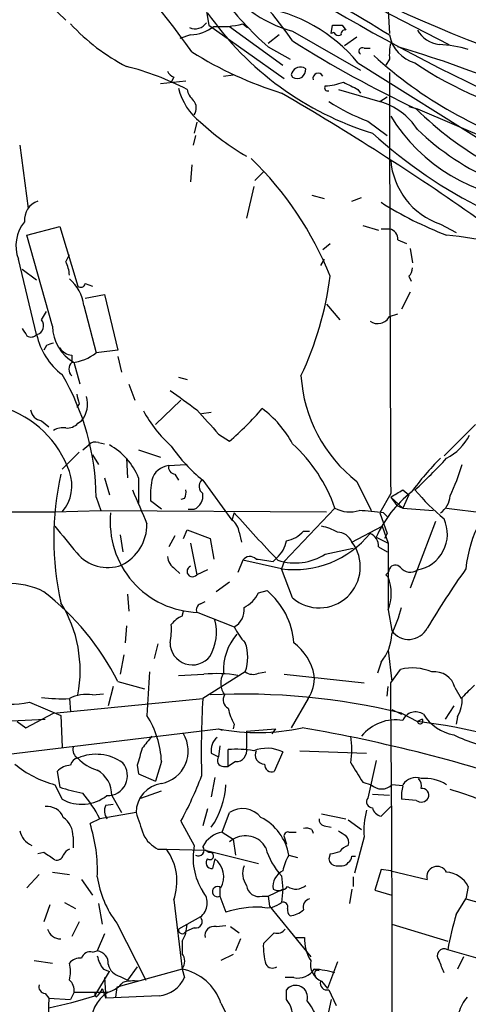
# Model space of a CAD drawing. Extents: x -1334 to 376232, y -349137 to 81772.
# Drawn here: x 459 to 490, y 81295 to 81363 of the extents above; entities that cross this region are included whole.
import ezdxf

# ---------------------------------------------------------------- set-up
doc = ezdxf.new("R2010")
doc.units = 0
doc.header["$MEASUREMENT"] = 0
doc.layers.add('MAIN', color=5, linetype='CONTINUOUS')

msp = doc.modelspace()

# ---------------------------------------------------------------- linework, layer by layer
at = {"layer": 'MAIN'}
for p, q in [((476.4193, 81368.0151), (488.8653, 81361.5805)), ((459.1473, 81366.1525), (462.1107, 81363.2738)), ((471.7627, 81364.8825), (472.1013, 81362.9351)), ((484.632, 81363.9511), (484.7167, 81362.3425)), ((472.1013, 81362.9351), (477.3507, 81359.2098)), ((474.472, 81363.0198), (474.8107, 81362.7658)), ((480.6527, 81362.3425), (480.7373, 81362.9351)), ((481.4147, 81362.9351), (481.6687, 81362.5965)), ((470.8313, 81362.2578), (470.0693, 81362.0038)), ((473.5407, 81362.8505), (477.266, 81360.1411)), ((477.012, 81362.2578), (476.25, 81361.6651)), ((477.9433, 81362.5118), (482.6847, 81359.8025)), ((480.822, 81362.4271), (480.6527, 81362.3425)), ((482.4307, 81362.0885), (481.584, 81361.4958)), ((476.25, 81361.4111), (477.774, 81360.5645)), ((482.9387, 81361.3265), (483.362, 81361.3265)), ((482.5153, 81360.3105), (495.046, 81352.4365)), ((484.7167, 81360.5645), (484.4627, 81360.1411)), ((473.1173, 81359.3791), (473.7947, 81359.4638)), ((477.8587, 81359.4638), (477.9433, 81359.2945)), ((478.8747, 81359.8871), (478.7053, 81359.9718)), ((468.7147, 81358.8711), (470.4927, 81359.0405)), ((469.646, 81359.2945), (469.4767, 81358.9558)), ((481.1607, 81358.4478), (484.0393, 81357.6011)), ((482.5153, 81358.4478), (482.6847, 81358.1938)), ((484.0393, 81357.6011), (484.5473, 81357.9398)), ((486.0713, 81357.2625), (486.664, 81357.0931)), ((486.664, 81357.0931), (497.9247, 81352.2671)), ((471.2547, 81356.1618), (471.0853, 81355.3998)), ((483.1927, 81356.2465), (484.5473, 81355.2305)), ((471.17, 81355.2305), (471.0007, 81354.5531)), ((458.8933, 81354.5531), (459.486, 81350.1505)), ((470.916, 81353.1985), (470.8313, 81352.0131)), ((475.9113, 81352.6905), (475.3187, 81352.0978)), ((475.234, 81351.6745), (474.726, 81349.4731)), ((479.298, 81351.0818), (480.1447, 81350.8278)), ((482.092, 81350.6585), (482.7693, 81350.9125)), ((459.4013, 81348.2878), (461.6873, 81348.8805)), ((461.6873, 81348.8805), (462.9573, 81344.7318)), ((482.854, 81348.9651), (483.9547, 81348.6265)), ((484.124, 81348.7111), (484.7167, 81348.7111)), ((488.2727, 81349.0498), (489.3733, 81348.4571)), ((461.1793, 81341.9378), (459.4013, 81348.2878)), ((485.3093, 81347.9491), (485.902, 81347.6951)), ((480.06, 81347.2718), (480.568, 81347.6951)), ((486.156, 81347.3565), (486.3253, 81346.3405)), ((460.0787, 81341.3451), (458.8087, 81346.5945)), ((462.1107, 81346.4251), (462.3647, 81346.9331)), ((480.1447, 81346.5945), (479.8907, 81346.1711)), ((459.0627, 81345.9171), (460.0787, 81345.1551)), ((486.0713, 81345.4091), (486.2407, 81345.0705)), ((463.4653, 81344.9011), (463.9733, 81344.7318)), ((463.4653, 81343.8851), (464.82, 81344.1391)), ((464.82, 81344.1391), (465.7513, 81340.2445)), ((486.156, 81344.3085), (485.5633, 81343.1231)), ((463.3807, 81343.3771), (464.2273, 81340.0751)), ((480.314, 81343.4618), (481.2453, 81342.3611)), ((460.4173, 81342.3611), (460.756, 81342.9538)), ((484.7167, 81342.6151), (485.3093, 81342.7845)), ((460.756, 81340.5831), (460.5867, 81340.2445)), ((462.534, 81339.9058), (462.534, 81339.3978)), ((465.7513, 81339.8211), (466.0053, 81338.7205)), ((463.1267, 81337.8738), (462.7033, 81339.3978)), ((469.9847, 81338.3818), (470.5773, 81338.2125)), ((466.5133, 81337.8738), (466.9367, 81336.7731)), ((470.154, 81336.7731), (468.376, 81335.0798)), ((463.042, 81336.5191), (462.8727, 81336.2651)), ((471.5933, 81335.8418), (472.2707, 81335.9265)), ((460.4173, 81335.3338), (460.9253, 81334.9105)), ((462.9573, 81335.1645), (463.2113, 81335.3338)), ((488.5267, 81332.8785), (490.728, 81335.0798)), ((472.7787, 81334.4025), (473.5407, 81333.8945)), ((463.296, 81333.3018), (463.7193, 81333.6405)), ((464.3967, 81333.8098), (464.82, 81333.7251)), ((461.8567, 81331.9471), (463.042, 81333.1325)), ((463.9733, 81332.9631), (464.3967, 81332.2858)), ((466.344, 81332.7091), (466.4287, 81331.3545)), ((467.1907, 81333.3018), (468.7147, 81332.7938)), ((469.3073, 81332.2011), (470.4927, 81332.2858)), ((464.82, 81331.3545), (465.1587, 81330.1691)), ((467.1907, 81331.3545), (467.1907, 81329.5765)), ((469.7307, 81331.6085), (469.9847, 81331.1851)), ((471.678, 81331.1851), (473.71, 81328.3911)), ((482.4307, 81331.1005), (483.4467, 81329.0685)), ((464.2273, 81329.9998), (464.566, 81329.0685)), ((470.408, 81329.9151), (470.154, 81329.8305)), ((484.8013, 81330.2538), (484.0393, 81328.8991)), ((484.8013, 81329.9998), (485.2247, 81329.4071)), ((484.8013, 81329.9998), (485.648, 81329.2378)), ((485.648, 81330.5078), (486.0713, 81330.1691)), ((486.0713, 81330.1691), (485.648, 81329.2378)), ((468.7993, 81329.1531), (468.0373, 81329.7458)), ((480.9067, 81329.2378), (477.3507, 81325.5125)), ((485.2247, 81329.4071), (485.648, 81329.2378)), ((485.648, 81329.2378), (487.7647, 81329.0685)), ((488.696, 81329.2378), (491.3207, 81328.8991)), ((406.4847, 81328.8991), (461.3487, 81328.9838)), ((461.3487, 81328.9838), (464.566, 81329.0685)), ((464.566, 81329.0685), (480.314, 81328.9838)), ((470.662, 81329.1531), (471.0853, 81329.1531)), ((473.8793, 81328.8991), (473.71, 81328.3911)), ((484.0393, 81328.8991), (484.5473, 81327.4598)), ((484.2933, 81328.8991), (484.5473, 81328.6451)), ((482.092, 81326.8671), (484.2087, 81327.9678)), ((484.2087, 81327.9678), (484.632, 81326.7825)), ((487.934, 81328.3065), (486.156, 81323.6498)), ((465.9207, 81327.3751), (466.09, 81326.1898)), ((469.7307, 81327.2905), (469.3073, 81326.5285)), ((470.3233, 81327.1211), (470.5773, 81327.7138)), ((470.5773, 81327.7138), (472.186, 81327.1211)), ((474.218, 81327.5445), (474.3873, 81326.8671)), ((478.7053, 81327.6291), (479.1287, 81327.6291)), ((483.7853, 81327.2058), (484.632, 81326.7825)), ((484.5473, 81327.4598), (484.378, 81327.1211)), ((470.8313, 81326.7825), (471.2547, 81324.5811)), ((472.186, 81327.1211), (472.44, 81325.6818)), ((483.9547, 81326.5285), (484.5473, 81326.1898)), ((484.632, 81326.7825), (484.632, 81322.1258)), ((480.2293, 81326.0205), (482.1767, 81326.4438)), ((474.472, 81325.5971), (474.1333, 81324.7505)), ((477.1813, 81325.0045), (474.472, 81325.5971)), ((476.5887, 81325.5125), (476.8427, 81325.7665)), ((477.3507, 81325.5125), (477.1813, 81325.0045)), ((469.7307, 81325.0045), (470.0693, 81324.6658)), ((472.0167, 81324.9198), (471.2547, 81324.5811)), ((477.9433, 81322.9725), (477.1813, 81325.0045)), ((484.4627, 81324.5811), (484.632, 81324.4118)), ((473.5407, 81324.0731), (472.6093, 81323.3958)), ((466.4287, 81323.2265), (466.5133, 81322.0411)), ((475.5727, 81323.3111), (476.1653, 81323.4805)), ((471.5087, 81322.5491), (471.8473, 81322.7185)), ((470.2387, 81321.7025), (470.3233, 81322.0411)), ((471.3393, 81321.9565), (473.8793, 81320.9405)), ((484.632, 81322.1258), (484.886, 81320.6865)), ((466.344, 81321.0251), (466.2593, 81319.8398)), ((468.5453, 81319.7551), (468.2913, 81318.7391)), ((466.1747, 81318.9931), (465.9207, 81317.6385)), ((484.632, 81319.3318), (484.886, 81317.1305)), ((484.124, 81318.4851), (483.87, 81317.7231)), ((469.9847, 81317.5538), (471.7627, 81317.6385)), ((474.6413, 81317.8078), (471.678, 81315.9451)), ((475.5727, 81317.7231), (476.0807, 81317.8078)), ((477.3507, 81317.6385), (482.9387, 81317.0458)), ((484.8013, 81317.0458), (485.4787, 81317.9771)), ((465.7513, 81317.1305), (467.614, 81316.6225)), ((463.9733, 81316.1991), (464.7353, 81316.2838)), ((465.4127, 81316.7918), (465.074, 81315.4371)), ((484.5473, 81316.1145), (484.632, 81316.7918)), ((489.2887, 81316.7071), (489.712, 81315.9451)), ((459.5707, 81315.6911), (461.772, 81314.7598)), ((461.264, 81314.9291), (471.678, 81315.9451)), ((462.3647, 81315.9451), (462.4493, 81315.0138)), ((479.044, 81315.9451), (477.8587, 81313.9131)), ((459.3167, 81313.9131), (461.264, 81314.9291)), ((484.886, 81315.1831), (485.5633, 81314.8445)), ((485.5633, 81314.9291), (486.664, 81314.3365)), ((489.204, 81315.4371), (488.6113, 81314.5058)), ((457.3693, 81314.3365), (460.6713, 81314.5058)), ((458.724, 81314.3365), (459.3167, 81313.9131)), ((461.772, 81314.7598), (461.8567, 81312.5585)), ((473.8793, 81314.1671), (473.7947, 81313.8285)), ((487.0027, 81314.5058), (486.664, 81314.3365)), ((489.458, 81314.6751), (489.3733, 81314.1671)), ((457.2847, 81311.9658), (472.7787, 81313.8285)), ((472.7787, 81313.8285), (473.0327, 81313.7438)), ((474.726, 81313.6591), (476.758, 81313.8285)), ((474.726, 81313.6591), (474.726, 81312.4738)), ((476.758, 81313.8285), (476.504, 81313.4898)), ((472.2707, 81312.1351), (472.7787, 81311.8811)), ((472.8633, 81312.6431), (472.7787, 81311.8811)), ((473.456, 81311.2038), (473.456, 81312.3891)), ((477.266, 81312.2198), (476.6733, 81310.8651)), ((478.4513, 81312.3045), (483.108, 81312.1351)), ((468.7993, 81311.5425), (468.376, 81310.1878)), ((473.964, 81311.5425), (473.456, 81311.2038)), ((483.7853, 81311.6271), (483.1927, 81309.0025)), ((461.518, 81310.8651), (461.6873, 81309.7645)), ((467.106, 81311.2885), (467.1907, 81310.6958)), ((467.1907, 81310.6958), (468.376, 81310.1878)), ((473.1173, 81311.2038), (473.456, 81311.2038)), ((472.5247, 81310.4418), (472.2707, 81309.0871)), ((482.854, 81310.1031), (483.4467, 81309.9338)), ((461.3487, 81309.9338), (461.8567, 81308.9178)), ((467.36, 81309.0025), (468.7993, 81309.5105)), ((485.648, 81309.8491), (484.886, 81309.9338)), ((465.328, 81309.1718), (466.0053, 81307.9865)), ((484.7167, 81309.1718), (483.5313, 81309.2565)), ((486.5793, 81308.8331), (485.5633, 81308.9178)), ((467.0213, 81307.9865), (464.4813, 81307.5631)), ((464.9047, 81308.4945), (465.4127, 81308.5791)), ((472.0167, 81308.2405), (471.678, 81307.0551)), ((473.0327, 81306.6318), (473.5407, 81307.9865)), ((484.124, 81307.7325), (484.8013, 81308.4098)), ((464.4813, 81307.5631), (463.804, 81307.2245)), ((470.154, 81307.3938), (471.0853, 81305.7005)), ((479.9753, 81307.9018), (481.6687, 81307.5631)), ((481.838, 81307.4785), (482.7693, 81306.8011)), ((473.0327, 81306.6318), (473.7947, 81306.1238)), ((477.6893, 81306.6318), (478.1973, 81306.6318)), ((479.298, 81306.8011), (479.3827, 81306.5471)), ((480.1447, 81307.0551), (480.6527, 81306.9705)), ((462.6187, 81306.2931), (462.6187, 81305.5311)), ((473.7947, 81306.1238), (473.5407, 81305.9545)), ((473.7947, 81306.1238), (473.964, 81305.0231)), ((477.3507, 81306.2931), (477.52, 81305.7851)), ((482.9387, 81306.2931), (482.2613, 81303.7531)), ((460.5867, 81305.1925), (460.1633, 81305.1078)), ((468.5453, 81305.4465), (469.138, 81305.4465)), ((469.138, 81305.4465), (471.8473, 81305.3618)), ((472.1013, 81305.1925), (471.8473, 81305.3618)), ((471.8473, 81305.3618), (475.5727, 81304.4305)), ((472.5247, 81304.7691), (472.3553, 81304.0918)), ((477.6893, 81305.0231), (478.282, 81304.8538)), ((480.568, 81305.1078), (480.4833, 81304.7691)), ((482.092, 81304.9385), (482.346, 81304.9385)), ((461.1793, 81303.8378), (462.3647, 81303.6685)), ((480.9913, 81304.2611), (481.4147, 81304.2611)), ((484.124, 81304.0071), (483.7007, 81302.5678)), ((484.8013, 81303.9225), (484.124, 81304.0071)), ((484.8013, 81303.9225), (487.3413, 81303.3298)), ((460.248, 81303.6685), (459.4013, 81302.7371)), ((463.2113, 81303.3298), (463.9733, 81302.2291)), ((477.1813, 81303.5838), (477.266, 81302.6525)), ((482.1767, 81303.4991), (482.1767, 81302.8218)), ((472.8633, 81302.7371), (472.8633, 81302.1445)), ((476.25, 81302.1445), (477.266, 81302.6525)), ((477.266, 81302.6525), (477.1813, 81301.7211)), ((482.092, 81302.6525), (481.9227, 81301.6365)), ((483.7007, 81302.5678), (484.886, 81302.2291)), ((490.22, 81302.8218), (490.0507, 81301.9751)), ((469.646, 81301.8905), (470.2387, 81297.0645)), ((472.8633, 81302.1445), (473.2867, 81301.0438)), ((475.8267, 81302.1445), (476.25, 81302.1445)), ((476.25, 81302.1445), (476.3347, 81301.4671)), ((489.3733, 81300.8745), (490.0507, 81301.9751)), ((490.0507, 81301.9751), (492.0827, 81301.3825)), ((461.01, 81301.5518), (460.5867, 81300.3665)), ((462.026, 81301.7211), (462.788, 81301.2978)), ((464.3967, 81301.6365), (464.6507, 81300.1971)), ((476.3347, 81301.4671), (479.2133, 81297.9111)), ((463.042, 81300.3665), (462.534, 81299.3505)), ((471.5087, 81300.7051), (469.9847, 81299.8585)), ((465.6667, 81300.2818), (467.6987, 81296.3025)), ((471.0853, 81299.9431), (470.4927, 81299.6891)), ((472.6093, 81300.0278), (473.2867, 81300.1125)), ((473.6253, 81300.0278), (474.218, 81299.6045)), ((484.886, 81300.1971), (488.7807, 81299.0118)), ((464.82, 81299.5198), (464.312, 81298.3345)), ((470.2387, 81299.0118), (470.2387, 81298.1651)), ((474.3027, 81299.1811), (473.964, 81298.3345)), ((476.6733, 81299.6045), (475.9113, 81298.8425)), ((478.1973, 81299.2658), (478.79, 81299.2658)), ((463.9733, 81298.2498), (464.312, 81298.3345)), ((491.4053, 81297.6571), (488.7807, 81298.4191)), ((459.9093, 81297.6571), (461.1793, 81297.4878)), ((473.7947, 81298.0805), (472.948, 81297.6571)), ((489.8813, 81297.9111), (489.458, 81297.0645)), ((464.7353, 81297.0645), (465.1587, 81296.8951)), ((470.2387, 81297.0645), (465.6667, 81295.7945)), ((467.106, 81297.2338), (466.4287, 81296.3025)), ((470.2387, 81297.0645), (470.408, 81296.4718)), ((479.3827, 81297.0645), (479.806, 81296.9798)), ((481.076, 81297.5725), (480.3987, 81295.7098)), ((464.1427, 81295.2018), (465.1587, 81296.8951)), ((464.82, 81296.4718), (464.9047, 81295.0325)), ((465.9207, 81296.5565), (466.4287, 81296.3025)), ((478.028, 81296.4718), (477.4353, 81296.4718)), ((464.6507, 81295.7098), (464.9047, 81295.0325)), ((465.6667, 81295.7945), (465.582, 81295.1171)), ((477.52, 81294.9478), (477.52, 81295.6251)), ((479.9753, 81296.2178), (480.3987, 81295.7098)), ((480.4833, 81295.6251), (480.9913, 81294.5245)), ((460.6713, 81295.3711), (460.9253, 81295.0325)), ((460.9253, 81295.0325), (462.4493, 81294.9478)), ((462.7033, 81295.4558), (462.4493, 81294.9478)), ((462.7033, 81295.4558), (465.074, 81295.4558)), ((464.2273, 81295.1171), (464.1427, 81295.3711)), ((468.63, 81295.2018), (464.9047, 81295.0325)), ((480.6527, 81294.9478), (480.3987, 81293.7625)), ((472.948, 81294.6938), (473.2867, 81294.0165))]:
    msp.add_line(p, q, dxfattribs=at)
for centre, radius, start, end in [((519.342, 81437.1356), 80.6635, 224.890406, 250.376397), ((430.4182, 81332.6159), 49.496, 35.094573, 48.243709), ((480.2685, 81371.0691), 8.8676, 212.367968, 254.798547), ((462.086, 81351.3355), 19.018, 33.508245, 51.999717), ((1560.6646, 83142.423), 2080.0606, 238.6216742, 238.8508562), ((458.6854, 81296.8869), 75.9096, 58.948687, 66.642796), ((554.8323, 81491.1196), 147.1273, 238.144358, 251.299973), ((493.2927, 81380.5475), 25.6253, 217.445653, 228.312037), ((489.9632, 81376.3355), 21.9014, 214.973053, 252.92191), ((473.9625, 81353.2353), 11.0999, 39.598841, 81.217419), ((472.6102, 81372.3333), 13.7835, 222.50843, 242.959785), ((471.1401, 81363.6324), 0.9517, 245.583947, 326.311602), ((472.9485, 81369.0266), 6.197, 265.293254, 284.231783), ((481.076, 81532.285), 169.3502, 269.885409, 270.114592), ((470.7095, 81365.068), 2.8128, 272.481767, 307.967883), ((481.1607, 81362.5966), 0.3787, 206.585347, 296.551521), ((481.6264, 81362.3001), 0.2994, 81.878017, 188.121983), ((487.1121, 81362.6596), 2.4289, 189.522045, 255.274327), ((488.4326, 81363.5984), 2.0327, 209.531262, 263.088603), ((521.5708, 81431.0623), 81.8282, 237.780787, 244.683276), ((488.064, 81360.8608), 3.3604, 166.151915, 185.058586), ((487.6899, 81352.3275), 9.2664, 74.15474, 86.918674), ((485.0461, 81383.5683), 26.5654, 237.866179, 252.779232), ((482.8117, 81361.1148), 0.2469, 59.040224, 239.040224), ((504.0483, 81383.3301), 30.4015, 227.772039, 253.27617), ((464.0143, 81288.4021), 76.0512, 62.301801, 73.739283), ((500.1142, 81380.1196), 24.0394, 235.490016, 259.270433), ((461.6823, 81341.415), 19.2155, 62.425189, 75.959924), ((469.9421, 81360.0139), 0.778, 202.371723, 247.628278), ((478.4883, 81359.3739), 0.6361, 70.052295, 171.87372), ((477.9177, 81359.9465), 0.9588, 317.155503, 356.448267), ((479.7345, 81359.2171), 0.3636, 26.45934, 194.655344), ((7829.5986, 81366.0935), 7344.8847, 180.05039617, 180.27957853), ((478.282, 81359.9294), 0.7196, 241.921424, 298.078576), ((480.0463, 81362.9188), 4.221, 272.484836, 290.135029), ((609.0072, 81612.7016), 283.981, 243.320357, 243.54954), ((474.2121, 81359.5749), 4.354, 193.851769, 231.618457), ((472.2039, 81358.853), 1.6763, 193.988163, 224.129898), ((380.7358, 81192.425), 191.7838, 54.972925, 59.808842), ((480.3987, 81358.5642), 0.2182, 140.913782, 292.81582), ((470.438, 81357.1274), 0.7927, 324.742115, 44.780242), ((487.7612, 81368.7711), 13.3318, 236.913434, 249.959945), ((482.755, 81353.1276), 4.6542, 32.872656, 73.981723), ((502.9391, 81373.647), 23.2739, 225.337883, 256.702658), ((484.1627, 81369.9662), 18.7266, 227.489628, 239.740325), ((495.253, 81362.9795), 12.2526, 211.458494, 267.051286), ((506.3432, 81380.4669), 33.8931, 227.696757, 259.866556), ((499.5717, 81369.1854), 18.7006, 226.351783, 246.675127), ((458.8471, 81336.8042), 23.3633, 21.611372, 46.040517), ((489.9224, 81353.9124), 5.1348, 184.19143, 251.259829), ((460.6229, 81349.3402), 1.3961, 109.220129, 184.975962), ((497.6826, 81371.9759), 25.3355, 237.645035, 249.224661), ((461.2724, 81347.5436), 2.6402, 140.608443, 201.068361), ((484.5686, 81347.9845), 0.7415, 357.263766, 78.479439), ((481.9182, 81290.707), 57.9783, 76.225105, 83.286641), ((460.1078, 81345.3786), 2.2598, 2.922039, 27.586725), ((485.3692, 81346.0608), 0.9579, 317.132054, 356.468811), ((460.345, 81342.9297), 3.0685, 8.383871, 48.837085), ((458.1589, 81348.1992), 22.5821, 334.469492, 352.902772), ((463.169, 81344.9435), 0.2994, 225, 351.856362), ((459.9363, 81341.957), 0.6283, 283.100569, 40.034449), ((483.8942, 81343.0265), 0.9196, 234.640488, 333.42659), ((586.2319, 81426.1644), 152.6259, 213.57026, 213.799443), ((464.1446, 81341.9898), 2.9658, 181.004646, 240.923442), ((459.6907, 81341.6979), 0.5245, 236.509906, 317.720432), ((464.7966, 81342.3847), 4.8311, 192.426669, 232.516228), ((503.36, 81213.6679), 133.8752, 108.327138, 108.556321), ((462.6188, 81341.0068), 1.1042, 212.481141, 265.595723), ((507.3393, 80959.1601), 383.3469, 96.228081, 96.457264), ((462.3222, 81342.3826), 2.9923, 274.058878, 309.543494), ((462.9573, 81338.9321), 0.6293, 132.269402, 227.724474), ((447.1582, 81329.8721), 17.0696, 0.428642, 30.560509), ((488.6798, 81339.1173), 10.1647, 183.670918, 232.063565), ((632.3013, 81379.1813), 174.5531, 193.917671, 194.146862), ((461.8539, 81336.4858), 1.7804, 319.679356, 17.700167), ((808.9948, 81802.4432), 575.8023, 233.8578471, 234.0870324), ((455.6449, 81329.4642), 7.1069, 18.998379, 73.124464), ((460.5443, 81336.2228), 0.898, 188.130102, 261.869898), ((895.3552, 81716.2613), 569.5499, 221.873186, 222.102361), ((459.2804, 81350.4408), 21.8434, 310.756152, 319.243848), ((471.3997, 81330.2244), 7.4211, 28.145923, 53.377626), ((476.0898, 81340.8008), 9.8094, 209.227524, 227.610758), ((461.8989, 81333.6832), 1.1621, 79.498468, 123.117088), ((462.2075, 81335.8113), 0.9902, 264.39016, 319.217958), ((487.0157, 81335.9981), 3.6934, 297.061797, 332.938203), ((464.185, 81333.2171), 0.6294, 70.344339, 137.723862), ((463.037, 81329.7085), 4.4679, 21.617096, 61.648782), ((478.5458, 81339.7695), 10.9936, 214.417019, 231.339052), ((470.4934, 81325.583), 11.0361, 19.339759, 47.541952), ((501.5999, 81319.2293), 18.9557, 134.673845, 144.122052), ((455.9749, 81363.2289), 44.7452, 313.006444, 316.993556), ((469.4447, 81330.8414), 1.3666, 95.770248, 165.43398), ((469.7495, 81332.0695), 0.4614, 163.426842, 267.66472), ((473.388, 81337.3337), 17.1676, 335.022624, 342.90024), ((481.5166, 81327.1211), 20.2481, 167.195759, 192.803965), ((459.7821, 81330.8042), 2.76, 318.734008, 20.655662), ((473.8437, 81330.1262), 5.8188, 169.515049, 183.748314), ((472.0348, 81330.7558), 0.6158, 135.802667, 234.596423), ((498.5823, 81324.2096), 8.5686, 128.331376, 174.677047), ((1059.9528, 81583.3235), 644.8138, 203.0837062, 203.312888), ((469.5605, 81330.3386), 0.9474, 333.448472, 10.287538), ((470.6478, 81330.0986), 1.0418, 294.830837, 8.567205), ((491.2787, 81323.8611), 8.206, 127.875106, 155.946271), ((358.2357, 81541.9104), 246.8298, 300.848158, 301.077361), ((499.6623, 81341.6434), 17.2449, 220.220594, 229.779406), ((487.4253, 81330.1695), 1.5271, 303.704636, 356.809139), ((481.9468, 81331.0877), 2.1222, 240.653276, 287.926107), ((471.5241, 81328.2664), 6.3126, 174.247682, 268.32244), ((575.8079, 81419.9293), 136.6599, 221.767343, 223.651456), ((479.2287, 81286.8222), 42.3806, 83.136593, 85.437404), ((927.8003, 81708.0484), 601.6962, 219.1743169, 219.4034926), ((464.6038, 81328.1125), 3.1796, 296.154047, 0.443292), ((473.1174, 81327.4598), 1.1039, 4.400696, 57.530798), ((479.3967, 81324.8206), 3.1999, 58.345929, 79.582729), ((486.2175, 81327.4195), 2.5393, 280.127448, 24.580832), ((478.0856, 81331.7352), 6.7911, 262.347876, 320.982589), ((477.1426, 81328.9881), 2.071, 280.49984, 318.98819), ((481.0864, 81326.4594), 1.0851, 22.06909, 90.549127), ((483.0028, 81326.577), 0.9531, 357.08326, 67.859223), ((475.4837, 81327.3292), 2.071, 311.01181, 349.50016), ((479.8163, 81325.1342), 2.8604, 229.092782, 37.288546), ((465.0399, 81327.9053), 2.8174, 219.714957, 290.039053), ((470.3226, 81325.9354), 1.1031, 184.382771, 237.550319), ((474.974, 81325.2403), 0.6159, 45.802667, 144.596423), ((478.1304, 81329.3021), 3.8954, 252.010176, 302.602841), ((470.9579, 81324.8166), 0.379, 109.515512, 321.569279), ((518.3215, 81621.9504), 299.3611, 261.757331, 261.986511), ((485.1235, 81324.8149), 0.4488, 37.666685, 155.010871), ((484.1659, 81325.0471), 0.5524, 302.493463, 355.577431), ((481.4992, 81323.2688), 3.3348, 339.955536, 20.044464), ((486.1635, 81325.6494), 0.8848, 219.289863, 304.449823), ((547.0178, 81284.8418), 69.7015, 144.815562, 148.889559), ((458.2233, 81318.8166), 5.1531, 62.701001, 122.929898), ((449.1684, 81308.7222), 18.5928, 26.887124, 52.111638), ((473.5818, 81324.286), 2.2168, 296.089977, 333.910024), ((472.8029, 81319.4633), 5.2387, 4.121384, 50.070638), ((454.0912, 81317.8925), 9.0264, 349.1869, 31.686721), ((471.6778, 81322.1259), 0.4558, 111.780398, 201.820086), ((471.0437, 81319.8813), 1.9912, 113.846208, 141.904188), ((473.2021, 81322.1258), 1.3651, 299.740717, 7.123975), ((469.3926, 81327.1208), 16.8754, 336.650768, 343.383715), ((464.9915, 81320.7711), 4.498, 348.050526, 4.318496), ((469.2512, 81320.5924), 3.3836, 330.154092, 14.655995), ((477.0351, 81317.8911), 3.9214, 139.60251, 182.455408), ((477.3638, 81322.5386), 3.8335, 204.637661, 224.749525), ((481.5016, 81320.634), 3.3904, 320.667431, 356.592753), ((486.0629, 81321.5076), 1.435, 214.902724, 332.984963), ((470.9463, 81319.8461), 1.5543, 180.232234, 322.899346), ((471.8688, 81318.8238), 2.9528, 339.874324, 20.125676), ((475.7244, 81316.7933), 3.8194, 11.485276, 52.905382), ((458.4649, 81320.0678), 4.5143, 212.556855, 284.179386), ((1229.8701, 81273.9337), 763.1796, 176.7043307, 176.9335129), ((472.6371, 81308.8938), 8.7883, 80.197698, 95.710139), ((474.3108, 81317.0251), 1.3826, 149.67943, 216.68425), ((475.1768, 81318.5329), 0.9014, 233.553434, 296.053368), ((476.8172, 81317.3911), 2.6551, 327.001825, 3.513202), ((486.3207, 81314.5298), 3.5486, 67.477506, 103.725708), ((487.8506, 81316.3312), 1.4864, 14.648604, 96.590487), ((-1839.9297, 81294.8126), 2324.8373, 359.7529374, 0.5479471), ((701.8823, 81104.8158), 299.3187, 134.888779, 135.117975), ((463.5498, 81313.6607), 2.5735, 80.528161, 117.419361), ((474.4797, 81269.2703), 46.9848, 76.355465, 92.798172), ((473.7466, 81315.8473), 0.6483, 147.138401, 243.367756), ((461.8571, 81326.7028), 10.7697, 262.317115, 272.701487), ((536.6231, 81312.22), 65.0518, 176.717244, 181.491754), ((487.3913, 81315.9115), 2.4083, 329.110093, 2.815596), ((476.6032, 81315.8464), 3.1999, 190.417271, 211.654071), ((486.537, 81314.0571), 0.9606, 55.050978, 157.733412), ((489.8279, 81316.5987), 3.2539, 212.622447, 258.945951), ((462.0348, 81311.1754), 6.7745, 3.106315, 31.945048), ((485.1495, 81311.4098), 3.0522, 80.600324, 141.244327), ((486.8545, 81314.3788), 0.1952, 192.519254, 40.594926), ((482.0693, 81275.4722), 39.135, 52.361772, 83.25755), ((468.3537, 81312.2843), 2.3092, 281.125997, 31.46885), ((475.4965, 81327.903), 14.3345, 259.070647, 282.588636), ((459.2803, 81202.7069), 112.8755, 71.254785, 80.134097), ((679.4551, 81143.5747), 271.0633, 141.228066, 141.457252), ((473.3789, 81312.3407), 1.1271, 127.421984, 190.51036), ((476.9715, 81312.3892), 5.1212, 349.521235, 10.477665), ((494.8259, 81325.6055), 13.4334, 245.259922, 259.688363), ((463.2779, 81312.3952), 0.6791, 166.086529, 241.831237), ((464.2219, 81308.8358), 3.2194, 54.531215, 113.12872), ((763.5836, 81227.2109), 308.1688, 163.938084, 164.16728), ((473.964, 81304.3394), 8.0657, 80.940699, 93.61103), ((473.9912, 81312.2976), 0.7556, 267.937, 13.484526), ((476.1522, 81309.9149), 2.5599, 64.208709, 111.019192), ((475.9843, 81312.0199), 0.6469, 153.902303, 271.036313), ((463.2135, 81316.9853), 7.2939, 230.303253, 255.186988), ((463.0423, 81311.2035), 0.5991, 98.157154, 171.842846), ((465.0516, 81313.6403), 2.7903, 221.360356, 254.629441), ((465.0334, 81310.5586), 1.3875, 268.178618, 40.398834), ((473.1173, 81311.6271), 0.4233, 143.124688, 270), ((476.4889, 81311.3248), 0.4953, 174.40337, 291.85726), ((821.1121, 81522.4595), 399.3918, 211.891176, 212.120355), ((462.4979, 81309.9456), 1.3438, 92.072649, 136.821364), ((463.3381, 81309.214), 1.9903, 358.785105, 60.704658), ((469.077, 81307.9816), 2.0557, 97.763534, 179.863429), ((446.8685, 81319.9892), 26.4737, 331.590525, 339.057102), ((486.5369, 81309.3836), 1.0454, 68.620945, 148.243849), ((486.3255, 81309.8915), 0.6292, 340.338213, 47.731211), ((487.2147, 81307.6574), 2.716, 56.947124, 96.2717), ((465.3951, 81320.5845), 11.4377, 251.084427, 259.424842), ((456.5521, 81303.5612), 8.8819, 26.780267, 40.598426), ((467.805, 81310.1575), 5.4863, 324.485996, 357.663141), ((484.1664, 81310.6534), 1.0177, 224.996019, 315), ((487.9366, 81309.1715), 2.3868, 163.507232, 186.101609), ((486.9766, 81309.1946), 0.4887, 336.855286, 96.88654), ((482.5827, 81287.5384), 22.9574, 62.499812, 73.897696), ((463.2285, 81311.4441), 2.8747, 241.497705, 307.772022), ((483.5313, 81308.7484), 0.4233, 143.113861, 270), ((486.9218, 81309.3221), 0.597, 234.992255, 327.630393), ((460.7984, 81307.1823), 1.2341, 22.160931, 95.911556), ((465.7141, 81308.0985), 0.9011, 153.929748, 216.452783), ((848.26, 81434.2194), 401.5939, 198.320353, 198.549545), ((474.4556, 81306.6096), 1.6531, 38.905558, 123.602593), ((488.6134, 81306.7164), 5.6905, 165.347865, 184.266035), ((484.2934, 81308.4946), 0.7807, 192.539156, 257.468008), ((461.0096, 81306.3352), 1.6097, 358.501273, 54.632388), ((474.0743, 81304.3758), 3.6725, 10.151768, 62.992595), ((480.2547, 81307.4954), 0.4538, 171.419912, 255.972943), ((460.3129, 81307.0387), 1.4557, 192.787518, 246.823633), ((453.7094, 81303.9507), 10.6122, 357.561056, 17.968501), ((473.3713, 81304.7692), 1.8931, 100.303222, 153.436302), ((477.647, 81306.3355), 0.2993, 81.875312, 188.143638), ((478.8748, 81305.9555), 0.9456, 63.413271, 100.325982), ((566.0819, 81433.5355), 152.6259, 236.192738, 236.421942), ((469.5193, 81307.4365), 2.2156, 206.079309, 243.920691), ((474.6556, 81304.7395), 1.6302, 29.050849, 121.877595), ((481.2455, 81305.9122), 0.6292, 340.338213, 47.731211), ((333.9754, 81114.45), 228.9391, 56.195341, 56.424538), ((462.6616, 81304.7262), 0.7791, 112.400936, 157.599064), ((466.0204, 81303.1868), 3.8504, 340.325956, 35.935365), ((475.3904, 81304.8303), 4.3922, 168.57264, 212.303508), ((471.3746, 81305.3618), 0.3957, 238.864901, 39.93535), ((472.186, 81304.9554), 0.2517, 227.737028, 109.658416), ((480.3485, 81306.6586), 4.4142, 194.798728, 224.151916), ((480.2283, 81307.9064), 2.8191, 276.920826, 291.146219), ((482.1767, 81304.5998), 1.1516, 107.103826, 143.975919), ((461.4756, 81305.1502), 0.4827, 254.757375, 344.734472), ((472.3069, 81304.4909), 0.402, 136.209443, 276.914657), ((471.5172, 81303.4991), 1.6211, 331.96161, 51.574783), ((480.4118, 81303.3443), 3.1985, 148.340392, 169.585241), ((481.0339, 81304.8117), 0.5522, 184.424169, 265.575831), ((481.372, 81304.812), 0.5526, 274.432108, 327.497791), ((481.5419, 81304.9806), 0.5517, 302.460041, 355.623597), ((475.9326, 81303.7452), 1.4694, 159.446237, 214.802919), ((477.7986, 81302.8228), 1.2219, 115.841552, 188.012057), ((488.048, 81303.5056), 0.7282, 27.142142, 193.969456), ((488.5353, 81301.9458), 1.8988, 27.473254, 85.145145), ((471.2005, 81304.5058), 6.9617, 188.314468, 217.354824), ((470.7823, 81301.6713), 1.2088, 306.936256, 42.186968), ((472.7081, 81302.469), 0.3598, 48.177331, 295.56059), ((475.6226, 81303.0257), 0.9045, 187.572876, 283.04067), ((476.9925, 81303.3625), 0.8168, 240.371708, 318.548797), ((478.1832, 81303.7109), 1.0607, 236.949639, 310.683901), ((477.2802, 81301.3966), 0.3392, 343.066164, 106.949994), ((479.316, 81301.3724), 0.6311, 107.263584, 194.619728), ((475.531, 81293.9064), 7.4819, 87.734977, 107.45535), ((476.1532, 81302.9551), 1.6061, 258.271, 309.799177), ((478.0702, 81301.1707), 0.4825, 164.728219, 232.130224), ((477.6861, 81302.2194), 1.4323, 273.518444, 315.3649), ((471.1797, 81300.3893), 0.456, 258.054405, 43.827235), ((510.7743, 81294.4103), 22.356, 163.19299, 169.67003), ((461.7175, 81300.085), 0.9056, 194.484325, 273.450431), ((470.2493, 81299.8056), 0.2698, 168.694232, 334.422546), ((468.2068, 81300.2332), 2.3708, 328.989408, 359.127518), ((472.4654, 81299.4097), 0.6346, 76.894405, 193.105595), ((476.885, 81300.2394), 0.6693, 251.559637, 325.310261), ((481.442, 81299.1036), 2.657, 176.50007, 212.984904), ((464.2158, 81297.4784), 0.8615, 354.985608, 83.588566), ((480.3117, 81298.6307), 4.4055, 177.244367, 196.179779), ((488.5372, 81297.997), 0.4873, 60.020319, 224.226791), ((463.1145, 81296.841), 0.9902, 84.39016, 139.217958), ((463.814, 81297.639), 0.6312, 75.382563, 162.719079), ((466.6176, 81298.4819), 2.3563, 191.905565, 216.980293), ((469.4765, 81297.6148), 0.9401, 324.171131, 35.828869), ((480.4801, 81297.4064), 1.2914, 168.805795, 246.989004), ((276.716, 81212.5623), 227.9507, 21.690305, 21.919497), ((460.3753, 81296.8952), 2.0758, 343.409678, 16.587676), ((466.1323, 81297.6148), 1.0793, 191.312015, 258.693191), ((469.5189, 81293.5084), 3.6282, 19.069673, 78.557206), ((476.5374, 81297.6593), 0.5237, 209.291595, 305.659773), ((478.3227, 81297.8001), 1.3606, 257.490833, 327.272364), ((478.842, 81289.3155), 7.7742, 74.598344, 85.386554), ((479.7214, 81296.7427), 0.2517, 70.363017, 227.704876), ((461.7172, 81295.5525), 0.9908, 354.399307, 49.194862), ((466.8519, 81293.4267), 2.8116, 83.078964, 105.72286), ((468.4322, 81297.3583), 2.1656, 275.24066, 335.835227), ((460.6901, 81295.832), 0.4613, 163.399492, 267.664214), ((463.55, 81296.0485), 1.1516, 306.024081, 342.896174), ((464.5664, 81297.3179), 1.9301, 285.248089, 322.130224), ((478.1635, 81295.1002), 0.8304, 343.409144, 140.796032), ((480.3563, 81296.0907), 0.4826, 164.731346, 285.257201), ((506.2748, 81293.2635), 45.384, 177.76613, 199.066938), ((453.3742, 81329.5851), 36.0302, 282.097578, 287.390026), ((466.2257, 81293.4651), 2.2998, 120.051108, 191.654878), ((476.2081, 81293.805), 1.7399, 355.807394, 41.05922), ((475.5317, 81292.0273), 4.4486, 11.520842, 39.602408), ((492.8118, 81292.9661), 3.4337, 141.2125, 162.187182)]:
    msp.add_arc(centre, radius, start, end, dxfattribs=at)

doc.saveas('drawing.dxf')
